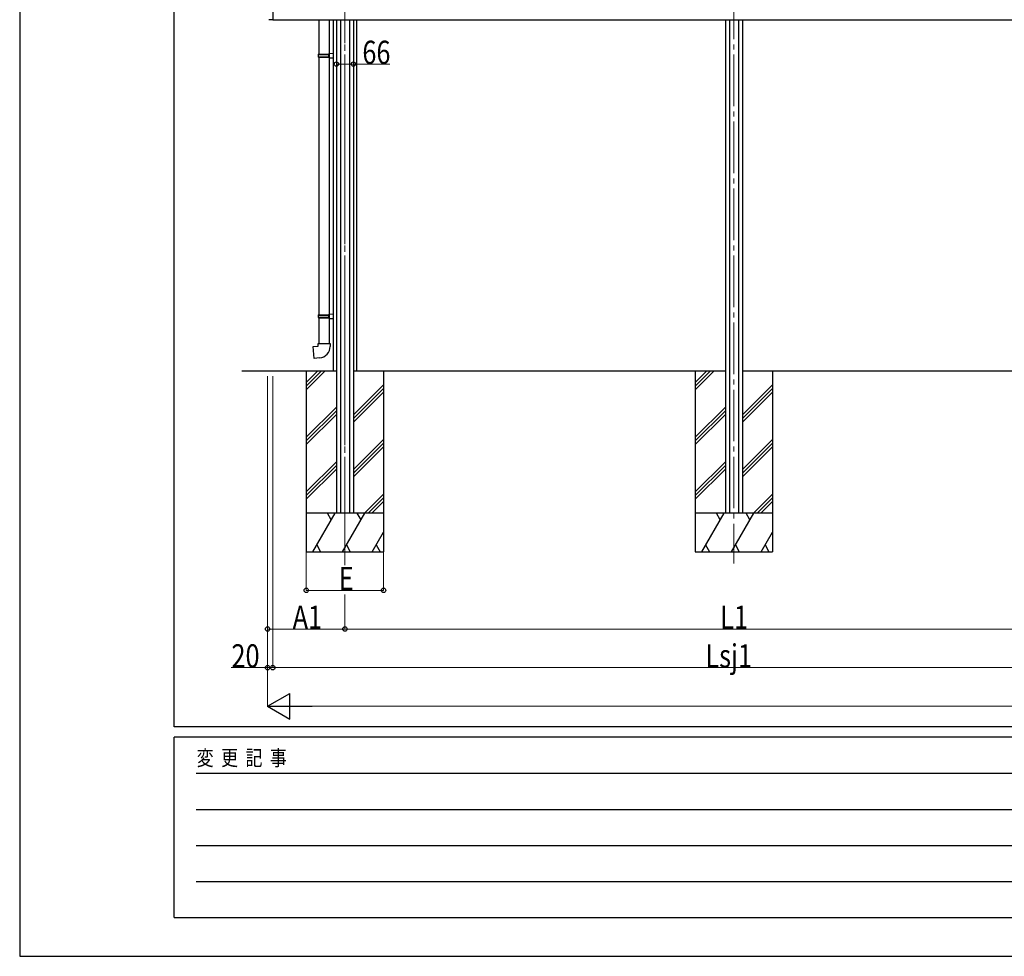
# Model space of a CAD drawing. Units: millimetres. Extents: x 0 to 16820, y 0 to 11880.
# Drawn here: x 0 to 3823, y 0 to 3634 of the extents above; entities that cross this region are included whole.
import ezdxf

# ---------------------------------------------------------------- set-up
doc = ezdxf.new("R2010")
doc.units = ezdxf.units.MM
doc.linetypes.add('YCENTER_1', pattern=[13, 10, -1, 1, -1])
for name, color, linetype, lineweight in [('YKK_12', 2, 'Continuous', 13), ('YKK_13', 4, 'Continuous', 30), ('YKK_A1', 4, 'Continuous', 30), ('YKK_D', 6, 'Continuous', 13), ('YKK_ZWAK', 7, 'Continuous', 30)]:
    doc.layers.add(name, color=color, linetype=linetype, lineweight=lineweight)
doc.styles.add('text-b', font='extslim2.shx', dxfattribs={"width": 0.8, "bigfont": 'extfont2.shx'})

msp = doc.modelspace()

# ---------------------------------------------------------------- linework, layer by layer
at = {"layer": 'YKK_12', "linetype": 'YCENTER_1', "ltscale": 15}
msp.add_line((1262.6, 4863.6), (1262.6, 1620), dxfattribs=at)
at = {"layer": 'YKK_12', "linetype": 'YCENTER_1', "ltscale": 20}
for p, q in [((1262.6, 4538.7), (1262.6, 1517.6)), ((2772.6, 4538.7), (2772.6, 1524.6))]:
    msp.add_line(p, q, dxfattribs=at)
at = {"layer": 'YKK_13'}
for p, q in [((982.6, 3633.5), (967.3, 3634.3)), ((1161.4, 3634), (1161.4, 3500.8)), ((1203.4, 3503.4), (1203.4, 3634)), ((1159.4, 3498.8), (1160.4, 3500.8)), ((1159.4, 3498.8), (1203.4, 3498.8)), ((1159.4, 3498.8), (1159.4, 3490.8)), ((1159.4, 3490.8), (1203.4, 3490.8)), ((1159.4, 3490.8), (1160.4, 3488.8)), ((1160.4, 3500.8), (1203.4, 3500.8)), ((1160.4, 3488.8), (1203.4, 3488.8)), ((1161.4, 3488.8), (1161.4, 2489.6)), ((1198.9, 3498.8), (1198.5, 3500.8)), ((1198.9, 3490.8), (1198.5, 3488.8)), ((1198.9, 3498.8), (1198.9, 3490.8)), ((1201.4, 3503.3), (1217.4, 3503.8)), ((1201.4, 3501.3), (1201.4, 3503.3)), ((1201.4, 3501.3), (1203.4, 3501.3)), ((1201.4, 3488.3), (1203.4, 3488.3)), ((1201.4, 3486.3), (1201.4, 3488.3)), ((1201.4, 3486.3), (1217.4, 3485.8)), ((1203.4, 3488.3), (1203.4, 3501.3)), ((1203.4, 3500.8), (1203.4, 3500.2)), ((1203.4, 2492.1), (1203.4, 3486.2)), ((1217.4, 3503.8), (1217.4, 3485.8)), ((1159.4, 2487.6), (1160.4, 2489.6)), ((1159.4, 2487.6), (1203.4, 2487.6)), ((1159.4, 2487.6), (1159.4, 2479.6)), ((1160.4, 2489.6), (1203.4, 2489.6)), ((1198.9, 2487.6), (1198.5, 2489.6)), ((1198.9, 2487.6), (1198.9, 2479.6)), ((1201.4, 2492.1), (1217.4, 2492.5)), ((1201.4, 2490.1), (1201.4, 2492.1)), ((1201.4, 2490.1), (1203.4, 2490.1)), ((1203.4, 2477.1), (1203.4, 2490.1)), ((1203.4, 2489.6), (1203.4, 2489)), ((1217.4, 2492.5), (1217.4, 2474.6)), ((1159.4, 2479.6), (1203.4, 2479.6)), ((1159.4, 2479.6), (1160.4, 2477.6)), ((1160.4, 2477.6), (1203.4, 2477.6)), ((1161.4, 2477.6), (1161.4, 2377.6)), ((1198.9, 2479.6), (1198.5, 2477.6)), ((1201.4, 2477.1), (1203.4, 2477.1)), ((1201.4, 2475.1), (1201.4, 2477.1)), ((1201.4, 2475.1), (1217.4, 2474.6)), ((1203.4, 2377.6), (1203.4, 2475)), ((1159.4, 2377.6), (1205.4, 2377.6)), ((1159.4, 2367.6), (1159.4, 2377.6)), ((1205.4, 2377.6), (1205.4, 2366.7)), ((1139.5, 2365.8), (1159.4, 2367.6)), ((1143.5, 2320), (1139.5, 2365.8)), ((1164.3, 2321.8), (1143.5, 2320))]:
    msp.add_line(p, q, dxfattribs=at)
msp.add_arc((1160.4, 2366.7), 45, 275, 0, dxfattribs=at)
at = {"layer": 'YKK_A1'}
for p, q in [((982.6, 4470.5), (982.6, 3633.5)), ((982.6, 3634), (4562.6, 3634)), ((1217.4, 3634), (1217.4, 2270)), ((1229.6, 3634), (1229.6, 1720)), ((1245.1, 3634), (1245.1, 1720)), ((1280.1, 3634), (1280.1, 1720)), ((1295.6, 3634), (1295.6, 1720)), ((1307.8, 3634), (1307.8, 2270)), ((2739.6, 3634), (2739.6, 1720)), ((2755.1, 3634), (2755.1, 1720)), ((2790.1, 3634), (2790.1, 1720)), ((2805.6, 3634), (2805.6, 1720)), ((1229.6, 2270), (862.6, 2270)), ((2739.6, 2270), (1295.6, 2270)), ((4249.6, 2270), (2805.6, 2270))]:
    msp.add_line(p, q, dxfattribs=at)
at = {"layer": 'YKK_A1', "ltscale": 20}
for p, q in [((1112.6, 2270), (1112.6, 1570)), ((1112.6, 2226), (1156.6, 2270)), ((1112.6, 2211.9), (1170.7, 2270)), ((1112.6, 2197.7), (1184.9, 2270)), ((1412.6, 2270), (1412.6, 1570)), ((2622.6, 2270), (2622.6, 1570)), ((2622.6, 2226), (2666.6, 2270)), ((2622.6, 2211.9), (2680.7, 2270)), ((2622.6, 2197.7), (2694.9, 2270)), ((2922.6, 2270), (2922.6, 1570)), ((1295.6, 2100.7), (1412.6, 2217.7)), ((2805.6, 2100.7), (2922.6, 2217.7)), ((1295.6, 2086.5), (1412.6, 2203.5)), ((1295.6, 2072.4), (1412.6, 2189.4)), ((2805.6, 2086.5), (2922.6, 2203.5)), ((2805.6, 2072.4), (2922.6, 2189.4)), ((1112.6, 2013.9), (1229.6, 2130.9)), ((1112.6, 1999.7), (1229.6, 2116.7)), ((1112.6, 1985.6), (1229.6, 2102.6)), ((2622.6, 2013.9), (2739.6, 2130.9)), ((2622.6, 1999.7), (2739.6, 2116.7)), ((2622.6, 1985.6), (2739.6, 2102.6)), ((1295.6, 1888.5), (1412.6, 2005.5)), ((1295.6, 1874.4), (1412.6, 1991.4)), ((2805.6, 1888.5), (2922.6, 2005.5)), ((2805.6, 1874.4), (2922.6, 1991.4)), ((1295.6, 1860.2), (1412.6, 1977.2)), ((2805.6, 1860.2), (2922.6, 1977.2)), ((1112.6, 1801.8), (1229.6, 1918.8)), ((2622.6, 1801.8), (2739.6, 1918.8)), ((1112.6, 1787.6), (1229.6, 1904.6)), ((1112.6, 1773.5), (1229.6, 1890.5)), ((2622.6, 1787.6), (2739.6, 1904.6)), ((2622.6, 1773.5), (2739.6, 1890.5)), ((1339.2, 1720), (1412.6, 1793.4)), ((1353.4, 1720), (1412.6, 1779.2)), ((1367.5, 1720), (1412.6, 1765.1)), ((2849.2, 1720), (2922.6, 1793.4)), ((2863.4, 1720), (2922.6, 1779.2)), ((2877.5, 1720), (2922.6, 1765.1)), ((1412.6, 1720), (1112.6, 1720)), ((1138.1, 1570), (1224.7, 1720)), ((1209.7, 1694), (1194.7, 1720)), ((1253.6, 1570), (1340.2, 1720)), ((1325.2, 1694), (1310.2, 1720)), ((2922.6, 1720), (2622.6, 1720)), ((2648.1, 1570), (2734.7, 1720)), ((2719.7, 1694), (2704.7, 1720)), ((2763.6, 1570), (2850.2, 1720)), ((2835.2, 1694), (2820.2, 1720)), ((1369, 1570), (1412.6, 1645.5)), ((2879, 1570), (2922.6, 1645.5)), ((1112.6, 1570), (1412.6, 1570)), ((1153.1, 1596), (1168.1, 1570)), ((1268.6, 1596), (1283.6, 1570)), ((1384, 1596), (1399, 1570)), ((2622.6, 1570), (2922.6, 1570)), ((2663.1, 1596), (2678.1, 1570)), ((2778.6, 1596), (2793.6, 1570)), ((2894, 1596), (2909, 1570))]:
    msp.add_line(p, q, dxfattribs=at)
at = {"layer": 'YKK_D'}
for p, q in [((1229.6, 3501), (1229.6, 3461)), ((1295.6, 3501), (1295.6, 3461)), ((1229.6, 3462), (1295.6, 3462)), ((1295.6, 3462), (1436.8, 3462)), ((962.6, 2250.8), (962.6, 1269)), ((982.6, 2251.6), (982.6, 1119)), ((982.6, 2251.6), (982.6, 1119)), ((1112.6, 1569), (1112.6, 1419)), ((1412.6, 1569), (1412.6, 1419)), ((962.6, 1462.8), (962.6, 969)), ((1112.6, 1420), (1412.6, 1420)), ((962.6, 1409.6), (962.6, 1119)), ((1262.6, 1404.4), (1262.6, 1269)), ((1262.6, 1404.4), (1262.6, 1269)), ((1262.6, 1270), (962.6, 1270)), ((1262.6, 1270), (4282.6, 1270)), ((962.6, 1120), (821.4, 1120)), ((982.6, 1120), (962.6, 1120)), ((982.6, 1120), (4562.6, 1120)), ((1062.6, 970), (8062.6, 970))]:
    msp.add_line(p, q, dxfattribs=at)
at = {"layer": 'YKK_D', "lineweight": -2}
for p, q in [((962.6, 970), (1049.2, 1020)), ((1049.2, 920), (1049.2, 1020)), ((962.6, 970), (1049.2, 920)), ((962.6, 970), (1135.8, 970))]:
    msp.add_line(p, q, dxfattribs=at)
at = {"layer": 'YKK_D', "linetype": 'ByBlock', "lineweight": -2}
for centre in [(1229.6, 3462), (1295.6, 3462), (1112.6, 1420), (1412.6, 1420), (962.6, 1270), (1262.6, 1270), (1262.6, 1270), (962.6, 1120), (982.6, 1120), (982.6, 1120)]:
    msp.add_circle(centre, 8.5, dxfattribs=at)
at = {"layer": 'YKK_ZWAK'}
for p, q in [((0, 11880), (0, 0)), ((600, 890), (600, 11490)), ((16200, 890), (600, 890)), ((5800, 850), (600, 850)), ((600, 150), (600, 850)), ((685, 710), (5700, 710)), ((685, 570), (5700, 570)), ((685, 430), (5700, 430)), ((685, 290), (5700, 290)), ((600, 150), (5800, 150)), ((0, 0), (16820, 0))]:
    msp.add_line(p, q, dxfattribs=at)

# ---------------------------------------------------------------- texts
at = {"layer": 'YKK_D', "style": 'text-b', "width": 0.8}
for s, p in [('66', (1330.4, 3462.8)), ('E', (1238.6, 1420.8)), ('A1', (1059.8, 1270.8)), ('L1', (2719.8, 1270.8)), ('20', (822.2, 1120.8)), ('Lsj1', (2662.2, 1120.8))]:
    msp.add_text(s, height=90, dxfattribs=at).set_placement(p)
at = {"layer": 'YKK_ZWAK', "style": 'text-b', "width": 0.8}
msp.add_text('変  更  記  事', height=60, dxfattribs=at).set_placement((687.4, 740))

doc.saveas('drawing.dxf')
